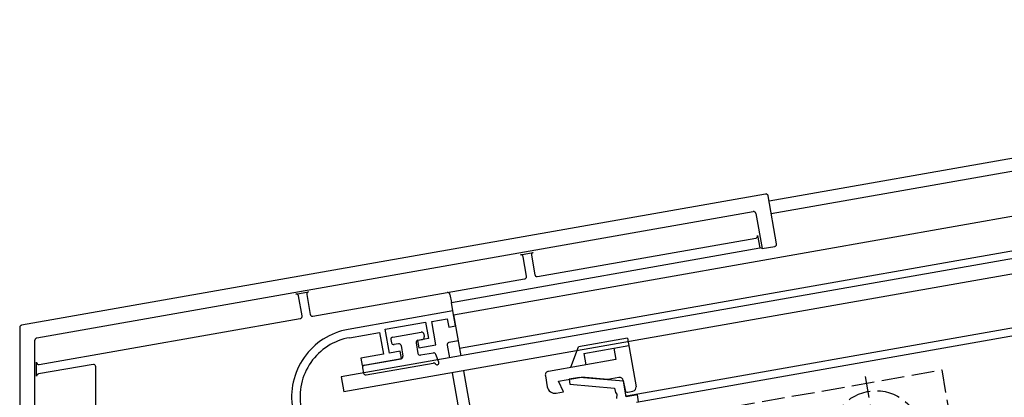
# Model space of a CAD drawing. Extents: x 0 to 1980, y 0 to 3206.
# Drawn here: x 351 to 481, y 1088 to 1137 of the extents above; entities that cross this region are included whole.
import ezdxf

# ---------------------------------------------------------------- set-up
doc = ezdxf.new("R2010")
doc.units = 0
doc.linetypes.add('YCENTER_1', pattern=[13, 10, -1, 1, -1])
doc.linetypes.add('YHIDDEN_1', pattern=[4, 3, -1])
for name, color, linetype in [('YKK_11', 7, 'CONTINUOUS'), ('YKK_12', 2, 'CONTINUOUS'), ('YKK_13', 4, 'CONTINUOUS')]:
    doc.layers.add(name, color=color, linetype=linetype)

msp = doc.modelspace()

# ---------------------------------------------------------------- linework, layer by layer
at = {"layer": 'YKK_11', "color": 0, "linetype": 'ByBlock', "lineweight": -2}
for p, q in [((408.51, 1099.08), (394.73, 1096.65)), ((408.86, 1097.11), (408.51, 1099.08)), ((399.59, 1096.7), (404.91, 1097.63)), ((404.91, 1097.63), (405.29, 1095.47)), ((405.72, 1097.68), (407.78, 1098.04)), ((406.25, 1094.62), (405.72, 1097.68)), ((407.78, 1098.04), (407.97, 1096.96)), ((394.92, 1095.57), (398.86, 1096.26)), ((398.86, 1096.26), (399.36, 1093.41)), ((400.15, 1093.55), (399.59, 1096.7)), ((407.97, 1096.96), (408.86, 1097.11)), ((405.29, 1095.47), (403.86, 1095.22)), ((403.86, 1095.22), (404.04, 1094.23)), ((401.58, 1093.8), (400.15, 1093.55)), ((401.75, 1092.81), (401.58, 1093.8)), ((404.04, 1094.23), (406.25, 1094.62)), ((399.36, 1093.41), (396.41, 1092.89)), ((396.41, 1092.89), (396.58, 1091.9)), ((396.58, 1091.9), (401.75, 1092.81)), ((425.19, 1090.34), (423.81, 1090.1)), ((423.81, 1090.1), (423.92, 1089.45)), ((430.96, 1089.84), (425.19, 1090.34)), ((431.32, 1087.77), (430.96, 1089.84)), ((423.92, 1089.45), (429.8, 1088.94)), ((429.8, 1088.94), (429.9, 1088.35)), ((429.9, 1088.35), (430.09, 1088.12)), ((430.09, 1088.12), (430.04, 1087.55)), ((432.8, 1088.03), (431.32, 1087.77)), ((432.96, 1087.15), (432.8, 1088.03))]:
    msp.add_line(p, q, dxfattribs=at)
for radius in [9, 7.9]:
    msp.add_arc((396.29, 1087.79), radius, 100, 190, dxfattribs=at)
at = {"layer": 'YKK_12'}
for p, q in [((585.5, 1137.4), (450.13, 1113.53)), ((585.5, 1135.67), (450.42, 1111.85)), ((408.6, 1098.59), (585.5, 1129.78)), ((585.5, 1125.21), (409.38, 1094.16)), ((432.67, 1087.1), (585.5, 1114.04)), ((408.6, 1098.59), (409.56, 1093.17)), ((409.9, 1091.2), (411.29, 1083.33))]:
    msp.add_line(p, q, dxfattribs=at)
at = {"layer": 'YKK_13'}
for p, q in [((585.5, 1124.2), (393.8, 1090.4)), ((585.5, 1122.17), (394.15, 1088.43)), ((585.5, 1115.06), (431.38, 1087.88)), ((400.59, 1095.65), (404.33, 1096.31)), ((400.35, 1095.31), (400.42, 1094.91)), ((403.91, 1095.23), (404.5, 1095.33)), ((404.68, 1096.07), (404.75, 1095.68)), ((431.48, 1095.52), (425.03, 1094.38)), ((431.48, 1095.52), (432.61, 1089.12)), ((401.35, 1094.77), (400.76, 1094.67)), ((401.7, 1094.53), (401.94, 1093.15)), ((403.67, 1094.88), (403.91, 1093.5)), ((424.04, 1091.67), (425.03, 1094.38)), ((425.75, 1093.49), (431.66, 1094.53)), ((429.69, 1094.18), (429.95, 1092.71)), ((396.88, 1091.95), (401.7, 1092.8)), ((405.95, 1093.55), (404.26, 1093.26)), ((406.65, 1092.36), (406.28, 1093.36)), ((429.95, 1092.71), (421.08, 1091.14)), ((425.75, 1093.49), (426.01, 1092.01)), ((396.63, 1091.61), (396.75, 1090.92)), ((397.1, 1090.67), (405.92, 1092.23)), ((406.22, 1092.1), (406.21, 1092.13)), ((393.8, 1090.4), (394.15, 1088.43)), ((420.68, 1090.57), (420.94, 1089.09)), ((422.43, 1089.86), (425.42, 1090.39)), ((423.08, 1088.45), (422.43, 1089.86)), ((428.89, 1090.08), (425.42, 1090.39)), ((430.36, 1090.34), (428.89, 1090.08)), ((430.94, 1089.94), (431.17, 1088.66)), ((431.52, 1088.41), (432.21, 1088.54)), ((422.1, 1088.28), (423.08, 1088.45))]:
    msp.add_line(p, q, dxfattribs=at)
at = {"layer": 'YKK_13', "linetype": 'Continuous'}
for p, q in [((449.66, 1114.47), (351.75, 1097.21)), ((451.12, 1107.92), (450.01, 1114.23)), ((353.75, 1095.53), (448.04, 1112.15)), ((448.38, 1111.91), (449.2, 1107.28)), ((419.65, 1103.6), (448.37, 1108.66)), ((448.61, 1109.01), (448.9, 1107.37)), ((408.31, 1100.21), (448.9, 1107.37)), ((417.4, 1106.47), (419.09, 1106.77)), ((449.2, 1107.28), (448.9, 1107.37)), ((449.2, 1107.28), (450.87, 1107.58)), ((418.2, 1103.66), (417.75, 1106.22)), ((418.85, 1106.42), (419.3, 1103.84)), ((407.77, 1101.51), (417.95, 1103.31)), ((387.86, 1101.31), (389.53, 1101.61)), ((390.1, 1098.38), (407.76, 1101.5)), ((388.67, 1098.44), (388.2, 1101.07)), ((389.28, 1101.26), (389.75, 1098.63)), ((408.12, 1101.27), (408.31, 1100.21)), ((408.55, 1098.85), (408.31, 1100.21)), ((354.08, 1092.03), (388.43, 1098.09)), ((351.5, 1096.91), (351.5, 1067.96)), ((353.5, 1067.66), (353.5, 1095.23)), ((409.19, 1095.15), (408.02, 1094.94)), ((407.77, 1094.6), (408.07, 1092.91)), ((353.73, 1090.5), (353.73, 1092.33)), ((361.15, 1092.06), (353.97, 1090.8)), ((361.5, 1076.41), (361.5, 1091.77)), ((408.42, 1090.94), (410.31, 1080.21))]:
    msp.add_line(p, q, dxfattribs=at)
at = {"layer": 'YKK_13', "linetype": 'YHIDDEN_1'}
for p, q in [((433.44, 1084.39), (472.84, 1091.33)), ((472.84, 1091.33), (478.74, 1057.85))]:
    msp.add_line(p, q, dxfattribs=at)
at = {"layer": 'YKK_13', "linetype": 'YCENTER_1'}
msp.add_line((465.58, 1074.92), (462.83, 1090.48), dxfattribs=at)
at = {"layer": 'YKK_13', "linetype": 'Continuous', "flags": 128}
for points in [[(450.01, 1114.23), (449.99, 1114.28), (449.96, 1114.34), (449.93, 1114.38), (449.88, 1114.42), (449.83, 1114.45), (449.78, 1114.47), (449.72, 1114.48), (449.66, 1114.47)], [(448.38, 1111.91), (448.37, 1111.97), (448.34, 1112.02), (448.31, 1112.07), (448.26, 1112.1), (448.21, 1112.13), (448.15, 1112.15), (448.1, 1112.16), (448.04, 1112.15)], [(448.37, 1108.66), (448.43, 1108.67), (448.48, 1108.7), (448.52, 1108.74), (448.56, 1108.78), (448.59, 1108.83), (448.61, 1108.89), (448.62, 1108.95), (448.61, 1109.01)], [(450.87, 1107.58), (450.93, 1107.59), (450.98, 1107.62), (451.03, 1107.66), (451.07, 1107.7), (451.1, 1107.75), (451.12, 1107.81), (451.12, 1107.87), (451.12, 1107.92)], [(419.09, 1106.77), (419.04, 1106.75), (418.98, 1106.72), (418.94, 1106.69), (418.9, 1106.64), (418.87, 1106.59), (418.85, 1106.54), (418.85, 1106.48), (418.85, 1106.42)], [(417.75, 1106.22), (417.73, 1106.28), (417.7, 1106.33), (417.67, 1106.38), (417.62, 1106.42), (417.57, 1106.45), (417.51, 1106.47), (417.46, 1106.47), (417.4, 1106.47)], [(417.95, 1103.31), (418.01, 1103.32), (418.06, 1103.35), (418.11, 1103.39), (418.15, 1103.43), (418.18, 1103.48), (418.2, 1103.54), (418.2, 1103.6), (418.2, 1103.66)], [(419.3, 1103.84), (419.32, 1103.78), (419.35, 1103.73), (419.38, 1103.68), (419.43, 1103.64), (419.48, 1103.62), (419.54, 1103.6), (419.59, 1103.59), (419.65, 1103.6)], [(389.53, 1101.61), (389.47, 1101.59), (389.42, 1101.56), (389.37, 1101.53), (389.33, 1101.48), (389.3, 1101.43), (389.29, 1101.38), (389.28, 1101.32), (389.28, 1101.26)], [(408.12, 1101.27), (408.1, 1101.33), (408.08, 1101.38), (408.04, 1101.43), (408, 1101.46), (407.95, 1101.49), (407.89, 1101.51), (407.83, 1101.52), (407.77, 1101.51)], [(388.2, 1101.07), (388.19, 1101.13), (388.16, 1101.18), (388.13, 1101.22), (388.08, 1101.26), (388.03, 1101.29), (387.97, 1101.31), (387.92, 1101.32), (387.86, 1101.31)], [(388.43, 1098.09), (388.48, 1098.1), (388.53, 1098.13), (388.58, 1098.17), (388.62, 1098.21), (388.65, 1098.26), (388.67, 1098.32), (388.67, 1098.38), (388.67, 1098.44)], [(389.75, 1098.63), (389.76, 1098.57), (389.79, 1098.52), (389.83, 1098.47), (389.87, 1098.43), (389.92, 1098.4), (389.98, 1098.39), (390.04, 1098.38), (390.1, 1098.38)], [(351.75, 1097.21), (351.7, 1097.19), (351.65, 1097.17), (351.61, 1097.14), (351.57, 1097.1), (351.54, 1097.06), (351.52, 1097.01), (351.5, 1096.96), (351.5, 1096.91)], [(353.75, 1095.53), (353.7, 1095.51), (353.65, 1095.49), (353.61, 1095.46), (353.57, 1095.43), (353.54, 1095.38), (353.52, 1095.34), (353.5, 1095.29), (353.5, 1095.23)], [(408.02, 1094.94), (407.96, 1094.93), (407.91, 1094.9), (407.86, 1094.86), (407.82, 1094.82), (407.79, 1094.77), (407.78, 1094.71), (407.77, 1094.65), (407.77, 1094.6)], [(353.73, 1092.33), (353.73, 1092.27), (353.75, 1092.21), (353.78, 1092.16), (353.81, 1092.12), (353.86, 1092.08), (353.91, 1092.05), (353.96, 1092.04), (354.02, 1092.03), (354.08, 1092.03)], [(361.5, 1091.77), (361.49, 1091.82), (361.48, 1091.88), (361.45, 1091.93), (361.41, 1091.98), (361.37, 1092.01), (361.32, 1092.04), (361.26, 1092.06), (361.21, 1092.07), (361.15, 1092.06)], [(353.97, 1090.8), (353.92, 1090.78), (353.88, 1090.76), (353.83, 1090.73), (353.8, 1090.69), (353.77, 1090.65), (353.75, 1090.6), (353.73, 1090.55), (353.73, 1090.5)]]:
    msp.add_lwpolyline(points, dxfattribs=at)
at = {"layer": 'YKK_13', "linetype": 'YHIDDEN_1'}
msp.add_circle((464.2, 1082.7), 5.9, dxfattribs=at)
at = {"layer": 'YKK_13'}
for centre, radius, start, end in [((404.38, 1096.02), 0.3, 10, 100), ((400.64, 1095.36), 0.3, 100, 190), ((403.97, 1094.93), 0.3, 100, 190), ((404.45, 1095.62), 0.3, 280, 10), ((400.71, 1094.96), 0.3, 190, 280), ((401.41, 1094.48), 0.3, 10, 100), ((401.65, 1093.1), 0.3, 280, 10), ((404.21, 1093.55), 0.3, 190, 280), ((406, 1093.26), 0.3, 20, 100), ((396.93, 1091.66), 0.3, 100, 190), ((405.98, 1091.93), 0.3, 40, 100), ((406.42, 1092.26), 0.25, 220, 22.042), ((421.17, 1090.65), 0.5, 100, 190), ((397.05, 1090.97), 0.3, 190, 280), ((430.45, 1089.85), 0.5, 10, 100), ((421.92, 1089.26), 1, 190, 280), ((431.46, 1088.71), 0.3, 190, 280), ((432.12, 1089.03), 0.5, 280, 10)]:
    msp.add_arc(centre, radius, start, end, dxfattribs=at)

doc.saveas('drawing.dxf')
